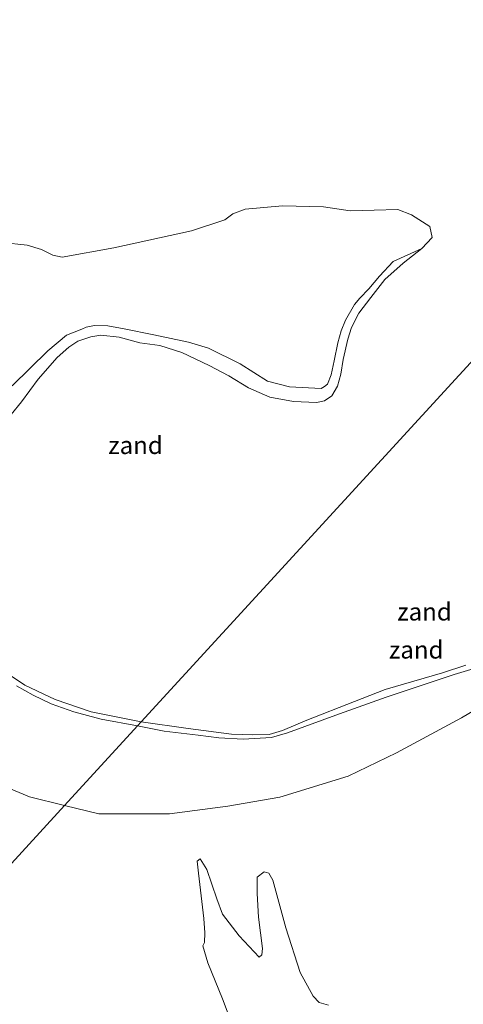
# Model space of a CAD drawing. Units: metres. Extents: x 130290 to 140010, y 524998 to 531251.
# Drawn here: x 137102 to 137165, y 530049 to 530189 of the extents above; entities that cross this region are included whole.
import ezdxf
from ezdxf.enums import TextEntityAlignment as Align

# ---------------------------------------------------------------- set-up
doc = ezdxf.new("R2010")
doc.units = ezdxf.units.M
for name, color, linetype, lineweight in [('B-ME-GW-KRUINLIJN-L-B1', 93, 'Continuous', 18), ('B-ME-IE-GRONDWERKLIJN-GROND_NIETINGERICHT-GV-B6', 253, 'Continuous', 18), ('B-ME-IE-HULPGEOMETRIE-L-B1', 53, 'Continuous', 18), ('B-ME-OB-WATERLIJN-L-B1', 133, 'OB-WATERLIJN', 18), ('B-ME-OG-WATER-GV-B6', 153, 'Continuous', 18)]:
    doc.layers.add(name, color=color, linetype=linetype, lineweight=lineweight)
doc.styles.add('NLCS-ISO', font='NLCS-ISO.TTF')
doc.linetypes.add('OB-WATERLIJN', pattern='A,10,[32,NLCS.SHX,S=2,R=0,X=0,Y=0],-12', length=22)

msp = doc.modelspace()

# ---------------------------------------------------------------- linework, layer by layer
at = {"layer": 'B-ME-GW-KRUINLIJN-L-B1'}
for points in [[(137158.8084, 530156.4274, -0.35), (137154.7377, 530154.596, -0.0668), (137152.815, 530152.4948, -0.0623), (137151.3113, 530150.6856, 0.0177), (137150.0231, 530149.3848, 0.0532), (137149.2874, 530148.4595, 0.0443), (137147.971, 530146.2616, 0.028), (137147.3818, 530144.7274, -0.0046), (137146.9222, 530143.0275, -0.0046), (137146.3882, 530140.4657, -0.0016), (137145.9541, 530138.4581, 0.0132), (137145.4287, 530137.1611, 0.0251), (137145.0206, 530136.803, 0.028), (137144.523, 530136.5553, 0.028), (137140.0342, 530136.7606, 0.0428), (137136.9033, 530137.5823, 0.1288), (137133.014, 530140.0295, 0.1465), (137128.5256, 530142.2442, 0.1525), (137125.7145, 530143.1191, 0.1495), (137120.7895, 530144.1786, 0.1525), (137116.5788, 530145.0155, 0.1288), (137114.2304, 530145.4455, 0.1317), (137112.3383, 530145.5046, 0.1317), (137111.167, 530145.2458, 0.1377), (137110.5433, 530144.9855, 0.1377), (137108.371, 530144.0959, 0.1436), (137105.7226, 530141.8788, 0.1732), (137100.6398, 530136.8943, 0.2532)], [(137118.4496, 530088.5884, -0.0375), (137122.2199, 530087.8339, -0.0431), (137127.0759, 530087.2389, -0.049), (137130.0209, 530086.8722, -0.052), (137133.4729, 530086.7069, -0.0698), (137137.487, 530086.9097, -0.0638), (137139.7738, 530087.5997, -0.052), (137147.1339, 530090.3144, -0.0846), (137153.7444, 530092.6544, -0.129), (137163.4011, 530095.8837, -0.1438), (137167.1848, 530097.0429, -0.1705)], [(137101.2707, 530094.2622, 0.0369), (137103.6248, 530092.949, 0.0399), (137106.2032, 530091.7041, 0.0458), (137109.4242, 530090.572, 0.0458), (137113.3001, 530089.5371, -0.0312), (137118.4496, 530088.5884, -0.0375)]]:
    msp.add_polyline3d(points, dxfattribs=at)
at = {"layer": 'B-ME-IE-GRONDWERKLIJN-GROND_NIETINGERICHT-GV-B6'}
for points in [[(137099.2578, 530157.3062, -0.35), (137102.7821, 530156.9219, -0.35), (137104.8396, 530156.3048, -0.35), (137106.4478, 530155.4925, -0.35), (137107.7569, 530155.1848, -0.35), (137115.0902, 530156.5077, -0.35), (137126.1234, 530158.9422, -0.35), (137130.8396, 530160.486, -0.35), (137132.0137, 530161.3755, -0.35), (137133.7354, 530162.0106, -0.35), (137139.0568, 530162.5176, -0.35), (137144.8578, 530162.3407, -0.35), (137148.6594, 530161.8117, -0.35), (137152.0646, 530161.8909, -0.35), (137155.4214, 530161.9838, -0.35), (137157.3826, 530161.2071, -0.35), (137159.9553, 530159.5738, -0.35), (137160.2782, 530158.0032, -0.35), (137158.8084, 530156.4274, -0.35), (137154.7377, 530154.596, -0.0668), (137152.815, 530152.4948, -0.0623), (137151.3113, 530150.6856, 0.0177), (137150.0231, 530149.3848, 0.0532), (137149.2874, 530148.4595, 0.0443), (137147.971, 530146.2616, 0.028), (137147.3818, 530144.7274, -0.0046), (137146.9222, 530143.0275, -0.0046), (137146.3882, 530140.4657, -0.0016), (137145.9541, 530138.4581, 0.0132), (137145.4287, 530137.1611, 0.0251), (137145.0206, 530136.803, 0.028), (137144.523, 530136.5553, 0.028), (137140.0342, 530136.7606, 0.0428), (137136.9033, 530137.5823, 0.1288), (137133.014, 530140.0295, 0.1465), (137128.5256, 530142.2442, 0.1525), (137125.7145, 530143.1191, 0.1495), (137120.7895, 530144.1786, 0.1525), (137116.5788, 530145.0155, 0.1288), (137114.2304, 530145.4455, 0.1317), (137112.3383, 530145.5046, 0.1317), (137111.167, 530145.2458, 0.1377), (137110.5433, 530144.9855, 0.1377), (137108.371, 530144.0959, 0.1436), (137105.7226, 530141.8788, 0.1732), (137100.6398, 530136.8943, 0.2532)], [(137100.6398, 530136.8943, 0.2532), (137105.7226, 530141.8788, 0.1732), (137108.371, 530144.0959, 0.1436), (137110.5433, 530144.9855, 0.1377), (137111.167, 530145.2458, 0.1377), (137112.3383, 530145.5046, 0.1317), (137114.2304, 530145.4455, 0.1317), (137116.5788, 530145.0155, 0.1288), (137120.7895, 530144.1786, 0.1525), (137125.7145, 530143.1191, 0.1495), (137128.5256, 530142.2442, 0.1525), (137133.014, 530140.0295, 0.1465), (137136.9033, 530137.5823, 0.1288), (137140.0342, 530136.7606, 0.0428), (137144.523, 530136.5553, 0.028), (137145.0206, 530136.803, 0.028), (137145.4287, 530137.1611, 0.0251), (137145.9541, 530138.4581, 0.0132), (137146.3882, 530140.4657, -0.0016), (137146.9222, 530143.0275, -0.0046), (137147.3818, 530144.7274, -0.0046), (137147.971, 530146.2616, 0.028), (137149.2874, 530148.4595, 0.0443), (137150.0231, 530149.3848, 0.0532), (137151.3113, 530150.6856, 0.0177), (137152.815, 530152.4948, -0.0623), (137154.7377, 530154.596, -0.0668), (137158.8084, 530156.4274, -0.35), (137156.1842, 530154.3289, -0.35), (137153.5974, 530152.0505, -0.35), (137151.6021, 530149.4595, -0.35), (137149.878, 530147.2295, -0.35), (137148.8593, 530145.2277, -0.35), (137148.3197, 530143.532, -0.35), (137147.6774, 530140.6357, -0.35), (137147.305, 530138.5666, -0.35), (137146.8577, 530136.848, -0.35), (137146.0495, 530135.4701, -0.35), (137144.9947, 530134.7976, -0.35), (137143.8648, 530134.5358, -0.35), (137140.6156, 530134.674, -0.35), (137137.2403, 530135.3242, -0.35), (137134.237, 530136.6126, -0.35), (137131.4216, 530138.3446, -0.35), (137128.6531, 530139.8137, -0.35), (137124.7529, 530141.6718, -0.35), (137121.635, 530142.6552, -0.35), (137118.7866, 530143.0438, -0.35), (137115.8356, 530143.8107, -0.35), (137113.2319, 530144.1354, -0.35), (137111.8066, 530143.8912, -0.35), (137109.9949, 530143.2397, -0.35), (137108.7236, 530142.4142, -0.35), (137107.0574, 530140.9276, -0.35), (137104.3621, 530137.8407, -0.35), (137102.004, 530134.6255, -0.35), (137100.5232, 530132.8485, -0.35)], [(137108.0848, 530077.2772, 0.102), (137118.4496, 530088.5884, -0.0375), (137122.2199, 530087.8339, -0.0431), (137127.0759, 530087.2389, -0.049), (137130.0209, 530086.8722, -0.052), (137133.4729, 530086.7069, -0.0698), (137137.487, 530086.9097, -0.0638), (137139.7738, 530087.5997, -0.052), (137147.1339, 530090.3144, -0.0846), (137153.7444, 530092.6544, -0.129), (137163.4011, 530095.8837, -0.1438), (137167.1848, 530097.0429, -0.1705)], [(137118.4496, 530088.5884, -0.0375), (137118.9844, 530089.172, -0.35), (137125.6367, 530088.2235, -0.35), (137131.8136, 530087.4153, -0.35), (137134.8089, 530087.2856, -0.35), (137137.1485, 530087.3432, -0.35), (137139.0295, 530087.9442, -0.35), (137142.5233, 530089.3947, -0.35), (137149.2671, 530092.0457, -0.35), (137153.6046, 530093.7618, -0.35), (137161.7706, 530096.103, -0.35), (137165.09, 530097.1929, -0.35)], [(137167.1848, 530097.0429, -0.1705), (137163.4011, 530095.8837, -0.1438), (137153.7444, 530092.6544, -0.129), (137147.1339, 530090.3144, -0.0846), (137139.7738, 530087.5997, -0.052), (137137.487, 530086.9097, -0.0638), (137133.4729, 530086.7069, -0.0698), (137130.0209, 530086.8722, -0.052), (137127.0759, 530087.2389, -0.049), (137122.2199, 530087.8339, -0.0431), (137118.4496, 530088.5884, -0.0375)], [(137100.4414, 530095.7387, -0.35), (137102.4758, 530094.369, -0.35), (137106.7504, 530092.3458, -0.35), (137111.9009, 530090.5744, -0.35), (137118.9844, 530089.172, -0.35), (137118.4496, 530088.5884, -0.0375)], [(137090.985, 530058.616, -0.0113), (137108.0848, 530077.2772, 0.102), (137112.9463, 530076.0804, 0.102), (137122.9771, 530076.0828, 0.102), (137131.288, 530077.1532, 0.102), (137138.6568, 530078.4425, 0.2953), (137148.3536, 530081.4281, 0.342), (137155.2451, 530084.7483, -0.1869), (137164.4547, 530089.7194, -0.1824), (137173.7366, 530095.2214, -0.1291)], [(137101.2707, 530094.2622, 0.0369), (137103.6248, 530092.949, 0.0399), (137106.2032, 530091.7041, 0.0458), (137109.4242, 530090.572, 0.0458), (137113.3001, 530089.5371, -0.0312), (137118.4496, 530088.5884, -0.0375), (137108.0848, 530077.2772, 0.102), (137103.137, 530078.4952, 0.102), (137095.3882, 530081.7055, 0.0887)], [(137118.4496, 530088.5884, -0.0375), (137113.3001, 530089.5371, -0.0312), (137109.4242, 530090.572, 0.0458), (137106.2032, 530091.7041, 0.0458), (137103.6248, 530092.949, 0.0399), (137101.2707, 530094.2622, 0.0369)], [(137173.7366, 530095.2214, -0.1291), (137164.4547, 530089.7194, -0.1824), (137155.2451, 530084.7483, -0.1869), (137148.3536, 530081.4281, 0.342), (137138.6568, 530078.4425, 0.2953), (137131.288, 530077.1532, 0.102), (137122.9771, 530076.0828, 0.102), (137112.9463, 530076.0804, 0.102), (137108.0848, 530077.2772, 0.102)], [(137090.985, 530058.616, -0.0113), (137086.278, 530064.991, -0.0113), (137081.688, 530071.975, -0.0113), (137074.3045, 530083.8081, 0.0887), (137080.7955, 530084.106, 0.0887), (137089.173, 530083.688, 0.0887), (137095.3882, 530081.7055, 0.0887), (137103.137, 530078.4952, 0.102), (137108.0848, 530077.2772, 0.102), (137090.985, 530058.616, -0.0113)], [(137145.5717, 530048.8998, -0.35), (137144.26, 530049.2651, -0.35), (137143.3898, 530050.1857, -0.35), (137141.5436, 530053.5176, -0.35), (137139.5316, 530059.8911, -0.35), (137137.6753, 530066.6666, -0.35), (137137.0957, 530067.6434, -0.35), (137136.4306, 530067.8584, -0.35), (137135.4315, 530067.066, -0.35), (137135.4289, 530064.7672, -0.35), (137135.6187, 530061.3749, -0.35), (137136.1945, 530056.9451, -0.35), (137136.1187, 530056.0309, -0.35), (137135.7274, 530055.6881, -0.35), (137132.8852, 530058.7354, -0.35), (137130.5182, 530061.8257, -0.35), (137129.7274, 530064.0067, -0.35), (137128.294, 530068.1892, -0.35), (137127.3391, 530069.6635, -0.35), (137126.9108, 530069.3714, -0.35), (137127.1004, 530067.6317, -0.35), (137127.862, 530061.1944, -0.35), (137128.0155, 530059.1776, -0.35), (137127.9733, 530057.7927, -0.35), (137127.7348, 530057.2934, -0.35), (137128.4248, 530054.8859, -0.35), (137130.5069, 530049.7913, -0.35), (137131.4878, 530047.2785, -0.35)]]:
    msp.add_polyline3d(points, dxfattribs=at)
at = {"layer": 'B-ME-IE-HULPGEOMETRIE-L-B1'}
msp.add_polyline3d([(137090.985, 530058.616, -0.0113), (137108.0848, 530077.2772, 0.102), (137118.4496, 530088.5884, -0.0375), (137118.9844, 530089.172, -0.35), (137175.656, 530151.0181, -0.35), (137187.5252, 530163.9711, -0.35), (137481.9397, 530485.268, -0.35), (137485.6973, 530489.3688, 1.2814), (137489.5573, 530493.5812, 1.2), (137492.5151, 530496.809, -0.35), (137626.325, 530642.837, -0.35)], dxfattribs=at)
at = {"layer": 'B-ME-OB-WATERLIJN-L-B1'}
for points in [[(137099.2578, 530157.3062, -0.35), (137102.7821, 530156.9219, -0.35), (137104.8396, 530156.3048, -0.35), (137106.4478, 530155.4925, -0.35), (137107.7569, 530155.1848, -0.35), (137115.0902, 530156.5077, -0.35), (137126.1234, 530158.9422, -0.35), (137130.8396, 530160.486, -0.35), (137132.0137, 530161.3755, -0.35), (137133.7354, 530162.0106, -0.35), (137139.0568, 530162.5176, -0.35), (137144.8578, 530162.3407, -0.35), (137148.6594, 530161.8117, -0.35), (137152.0646, 530161.8909, -0.35), (137155.4214, 530161.9838, -0.35), (137157.3826, 530161.2071, -0.35), (137159.9553, 530159.5738, -0.35), (137160.2782, 530158.0032, -0.35), (137158.8084, 530156.4274, -0.35), (137156.1842, 530154.3289, -0.35), (137153.5974, 530152.0505, -0.35), (137151.6021, 530149.4595, -0.35), (137149.878, 530147.2295, -0.35), (137148.8593, 530145.2277, -0.35), (137148.3197, 530143.532, -0.35), (137147.6774, 530140.6357, -0.35), (137147.305, 530138.5666, -0.35), (137146.8577, 530136.848, -0.35), (137146.0495, 530135.4701, -0.35), (137144.9947, 530134.7976, -0.35), (137143.8648, 530134.5358, -0.35), (137140.6156, 530134.674, -0.35), (137137.2403, 530135.3242, -0.35), (137134.237, 530136.6126, -0.35), (137131.4216, 530138.3446, -0.35), (137128.6531, 530139.8137, -0.35), (137124.7529, 530141.6718, -0.35), (137121.635, 530142.6552, -0.35), (137118.7866, 530143.0438, -0.35), (137115.8356, 530143.8107, -0.35), (137113.2319, 530144.1354, -0.35), (137111.8066, 530143.8912, -0.35), (137109.9949, 530143.2397, -0.35), (137108.7236, 530142.4142, -0.35), (137107.0574, 530140.9276, -0.35), (137104.3621, 530137.8407, -0.35), (137102.004, 530134.6255, -0.35), (137100.5232, 530132.8485, -0.35)], [(137118.9844, 530089.172, -0.35), (137125.6367, 530088.2235, -0.35), (137131.8136, 530087.4153, -0.35), (137134.8089, 530087.2856, -0.35), (137137.1485, 530087.3432, -0.35), (137139.0295, 530087.9442, -0.35), (137142.5233, 530089.3947, -0.35), (137149.2671, 530092.0457, -0.35), (137153.6046, 530093.7618, -0.35), (137161.7706, 530096.103, -0.35), (137165.09, 530097.1929, -0.35)], [(137100.4414, 530095.7387, -0.35), (137102.4758, 530094.369, -0.35), (137106.7504, 530092.3458, -0.35), (137111.9009, 530090.5744, -0.35), (137118.9844, 530089.172, -0.35)], [(137145.5717, 530048.8998, -0.35), (137144.26, 530049.2651, -0.35), (137143.3898, 530050.1857, -0.35), (137141.5436, 530053.5176, -0.35), (137139.5316, 530059.8911, -0.35), (137137.6753, 530066.6666, -0.35), (137137.0957, 530067.6434, -0.35), (137136.4306, 530067.8584, -0.35), (137135.4315, 530067.066, -0.35), (137135.4289, 530064.7672, -0.35), (137135.6187, 530061.3749, -0.35), (137136.1945, 530056.9451, -0.35), (137136.1187, 530056.0309, -0.35), (137135.7274, 530055.6881, -0.35), (137132.8852, 530058.7354, -0.35), (137130.5182, 530061.8257, -0.35), (137129.7274, 530064.0067, -0.35), (137128.294, 530068.1892, -0.35), (137127.3391, 530069.6635, -0.35), (137126.9108, 530069.3714, -0.35), (137127.1004, 530067.6317, -0.35), (137127.862, 530061.1944, -0.35), (137128.0155, 530059.1776, -0.35), (137127.9733, 530057.7927, -0.35), (137127.7348, 530057.2934, -0.35), (137128.4248, 530054.8859, -0.35), (137130.5069, 530049.7913, -0.35), (137131.4878, 530047.2785, -0.35)]]:
    msp.add_polyline3d(points, dxfattribs=at)
at = {"layer": 'B-ME-OG-WATER-GV-B6'}
for points in [[(137481.9397, 530485.268, -0.35), (137187.5252, 530163.9711, -0.35), (137184.1636, 530164.9394, -0.35), (137180.9424, 530165.1192, -0.35), (137178.572, 530164.7014, -0.35), (137172.4169, 530163.0355, -0.35), (137171.1965, 530162.2242, -0.35), (137169.5722, 530160.6962, -0.35), (137169.1168, 530160.201, -0.35), (137168.8195, 530159.3139, -0.35), (137168.9708, 530158.0542, -0.35), (137169.9945, 530156.6725, -0.35), (137171.2329, 530156.0345, -0.35), (137172.7919, 530154.6452, -0.35), (137175.3899, 530151.3525, -0.35), (137175.656, 530151.0181, -0.35), (137118.9844, 530089.172, -0.35), (137111.9009, 530090.5744, -0.35), (137106.7504, 530092.3458, -0.35), (137102.4758, 530094.369, -0.35), (137100.4414, 530095.7387, -0.35)], [(137100.5232, 530132.8485, -0.35), (137102.004, 530134.6255, -0.35), (137104.3621, 530137.8407, -0.35), (137107.0574, 530140.9276, -0.35), (137108.7236, 530142.4142, -0.35), (137109.9949, 530143.2397, -0.35), (137111.8066, 530143.8912, -0.35), (137113.2319, 530144.1354, -0.35), (137115.8356, 530143.8107, -0.35), (137118.7866, 530143.0438, -0.35), (137121.635, 530142.6552, -0.35), (137124.7529, 530141.6718, -0.35), (137128.6531, 530139.8137, -0.35), (137131.4216, 530138.3446, -0.35), (137134.237, 530136.6126, -0.35), (137137.2403, 530135.3242, -0.35), (137140.6156, 530134.674, -0.35), (137143.8648, 530134.5358, -0.35), (137144.9947, 530134.7976, -0.35), (137146.0495, 530135.4701, -0.35), (137146.8577, 530136.848, -0.35), (137147.305, 530138.5666, -0.35), (137147.6774, 530140.6357, -0.35), (137148.3197, 530143.532, -0.35), (137148.8593, 530145.2277, -0.35), (137149.878, 530147.2295, -0.35), (137151.6021, 530149.4595, -0.35), (137153.5974, 530152.0505, -0.35), (137156.1842, 530154.3289, -0.35), (137158.8084, 530156.4274, -0.35), (137160.2782, 530158.0032, -0.35), (137159.9553, 530159.5738, -0.35), (137157.3826, 530161.2071, -0.35), (137155.4214, 530161.9838, -0.35), (137152.0646, 530161.8909, -0.35), (137148.6594, 530161.8117, -0.35), (137144.8578, 530162.3407, -0.35), (137139.0568, 530162.5176, -0.35), (137133.7354, 530162.0106, -0.35), (137132.0137, 530161.3755, -0.35), (137130.8396, 530160.486, -0.35), (137126.1234, 530158.9422, -0.35), (137115.0902, 530156.5077, -0.35), (137107.7569, 530155.1848, -0.35), (137106.4478, 530155.4925, -0.35), (137104.8396, 530156.3048, -0.35), (137102.7821, 530156.9219, -0.35), (137099.2578, 530157.3062, -0.35)], [(137165.09, 530097.1929, -0.35), (137161.7706, 530096.103, -0.35), (137153.6046, 530093.7618, -0.35), (137149.2671, 530092.0457, -0.35), (137142.5233, 530089.3947, -0.35), (137139.0295, 530087.9442, -0.35), (137137.1485, 530087.3432, -0.35), (137134.8089, 530087.2856, -0.35), (137131.8136, 530087.4153, -0.35), (137125.6367, 530088.2235, -0.35), (137118.9844, 530089.172, -0.35), (137175.656, 530151.0181, -0.35)], [(137131.4878, 530047.2785, -0.35), (137130.5069, 530049.7913, -0.35), (137128.4248, 530054.8859, -0.35), (137127.7348, 530057.2934, -0.35), (137127.9733, 530057.7927, -0.35), (137128.0155, 530059.1776, -0.35), (137127.862, 530061.1944, -0.35), (137127.1004, 530067.6317, -0.35), (137126.9108, 530069.3714, -0.35), (137127.3391, 530069.6635, -0.35), (137128.294, 530068.1892, -0.35), (137129.7274, 530064.0067, -0.35), (137130.5182, 530061.8257, -0.35), (137132.8852, 530058.7354, -0.35), (137135.7274, 530055.6881, -0.35), (137136.1187, 530056.0309, -0.35), (137136.1945, 530056.9451, -0.35), (137135.6187, 530061.3749, -0.35), (137135.4289, 530064.7672, -0.35), (137135.4315, 530067.066, -0.35), (137136.4306, 530067.8584, -0.35), (137137.0957, 530067.6434, -0.35), (137137.6753, 530066.6666, -0.35), (137139.5316, 530059.8911, -0.35), (137141.5436, 530053.5176, -0.35), (137143.3898, 530050.1857, -0.35), (137144.26, 530049.2651, -0.35), (137145.5717, 530048.8998, -0.35)]]:
    msp.add_polyline3d(points, dxfattribs=at)

# ---------------------------------------------------------------- texts
at = {"layer": 'B-ME-IE-GRONDWERKLIJN-GROND_NIETINGERICHT-GV-B6', "ltscale": 0.2, "style": 'NLCS-ISO'}
for p in [(137118.1693, 530128.4695), (137159.2057, 530104.8064), (137158.0294, 530099.3991)]:
    msp.add_text('zand', height=2.5, dxfattribs=at).set_placement(p, align=Align.MIDDLE_CENTER)

doc.saveas('drawing.dxf')
